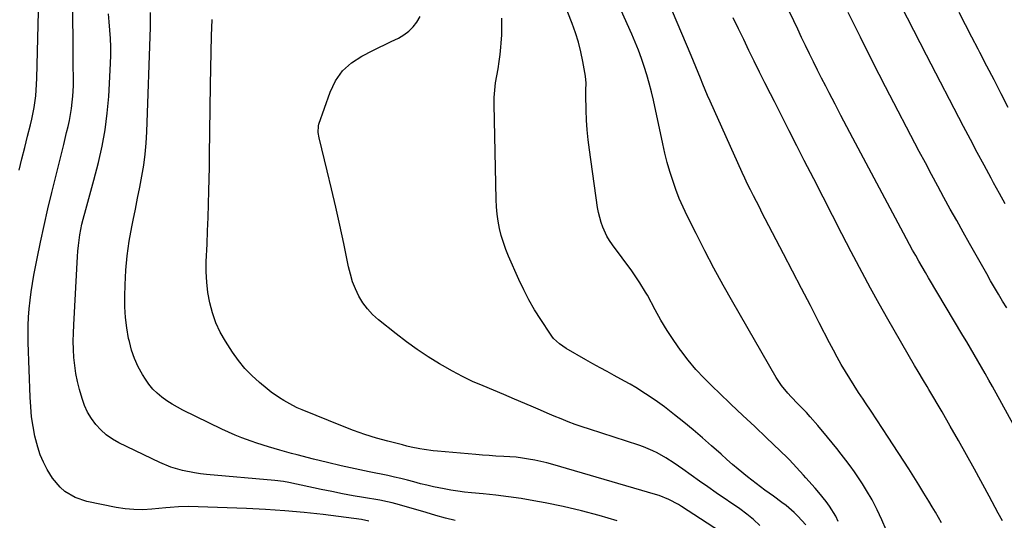
# Model space of a CAD drawing. Units: inches. Extents: x 1921018 to 1926326, y 395457 to 400769.
# Drawn here: x 1925188 to 1925594, y 398701 to 398908 of the extents above; entities that cross this region are included whole.
import ezdxf

# ---------------------------------------------------------------- set-up
doc = ezdxf.new("R2010")
doc.units = ezdxf.units.IN
doc.header["$MEASUREMENT"] = 0
doc.layers.add('7', color=7, linetype='Continuous')
doc.layers.add('8', color=7, linetype='Continuous')

msp = doc.modelspace()

# ---------------------------------------------------------------- linework, layer by layer
at = {"layer": '7', "color": 18}
for points in [[(1925545.53, 398697.36, 1766), (1925543.75, 398701.56, 1766), (1925541.83, 398705.69, 1766), (1925539.68, 398709.7, 1766), (1925537.39, 398713.64, 1766), (1925535.75, 398716.29, 1766), (1925534.13, 398718.83, 1766), (1925532.45, 398721.32, 1766), (1925530.69, 398723.76, 1766), (1925528.87, 398726.16, 1766), (1925527.01, 398728.52, 1766), (1925525.13, 398730.88, 1766), (1925523.23, 398733.22, 1766), (1925521.32, 398735.54, 1766), (1925517.29, 398740.43, 1766), (1925514.22, 398743.99, 1766), (1925512.62, 398745.71, 1766), (1925510.52, 398747.87, 1766), (1925509.11, 398749.31, 1766), (1925506.33, 398752.24, 1766), (1925504.96, 398753.72, 1766), (1925502.42, 398756.84, 1766), (1925501.29, 398758.5, 1766), (1925500.23, 398760.2, 1766), (1925482.33, 398791.23, 1766), (1925478.38, 398798.22, 1766), (1925474.53, 398805.25, 1766), (1925470.8, 398812.35, 1766), (1925467.16, 398819.5, 1766), (1925463.5, 398826.84, 1766), (1925461.83, 398830.38, 1766), (1925460.26, 398833.97, 1766), (1925458.86, 398837.62, 1766), (1925457.55, 398841.32, 1766), (1925456.39, 398845.06, 1766), (1925455.31, 398848.82, 1766), (1925454.34, 398852.62, 1766), (1925453.46, 398856.44, 1766), (1925449.57, 398874.46, 1766), (1925448.76, 398877.95, 1766), (1925447.87, 398881.42, 1766), (1925446.88, 398884.86, 1766), (1925445.8, 398888.28, 1766), (1925444.62, 398891.67, 1766), (1925443.38, 398895.03, 1766), (1925442.04, 398898.35, 1766), (1925440.63, 398901.65, 1766), (1925431.36, 398922.6, 1766)], [(1925568.26, 398700.21, 1768), (1925567.06, 398702.48, 1768), (1925565.8, 398704.72, 1768), (1925564.49, 398706.93, 1768), (1925563.09, 398709.22, 1768), (1925561.04, 398712.55, 1768), (1925558.98, 398715.87, 1768), (1925556.88, 398719.17, 1768), (1925554.77, 398722.47, 1768), (1925546.28, 398735.61, 1768), (1925543.97, 398739.17, 1768), (1925541.64, 398742.72, 1768), (1925539.29, 398746.25, 1768), (1925536.93, 398749.78, 1768), (1925535.96, 398751.22, 1768), (1925534.09, 398754.03, 1768), (1925532.26, 398756.87, 1768), (1925530.47, 398759.74, 1768), (1925528.71, 398762.62, 1768), (1925527, 398765.54, 1768), (1925525.33, 398768.48, 1768), (1925523.72, 398771.45, 1768), (1925522.15, 398774.44, 1768), (1925517.94, 398782.67, 1768), (1925514.29, 398789.79, 1768), (1925510.62, 398796.91, 1768), (1925506.94, 398804.01, 1768), (1925503.24, 398811.11, 1768), (1925495.69, 398825.57, 1768), (1925494.46, 398827.94, 1768), (1925493.23, 398830.31, 1768), (1925492, 398832.69, 1768), (1925490.78, 398835.07, 1768), (1925489.58, 398837.46, 1768), (1925488.41, 398839.86, 1768), (1925487.27, 398842.27, 1768), (1925486.15, 398844.7, 1768), (1925472.96, 398874.06, 1768), (1925471.93, 398876.39, 1768), (1925470.92, 398878.74, 1768), (1925469.95, 398881.09, 1768), (1925469, 398883.46, 1768), (1925468.06, 398885.82, 1768), (1925467.1, 398888.19, 1768), (1925466.13, 398890.54, 1768), (1925465.14, 398892.89, 1768), (1925453.6, 398920.17, 1768)], [(1925332.36, 398700.98, 1752), (1925329.27, 398701.58, 1752), (1925326.17, 398702.08, 1752), (1925323.05, 398702.51, 1752), (1925313.53, 398703.66, 1752), (1925305.63, 398704.51, 1752), (1925297.73, 398705.23, 1752), (1925289.81, 398705.74, 1752), (1925281.88, 398706.12, 1752), (1925257.98, 398706.97, 1752), (1925253.9, 398706.93, 1752), (1925250.43, 398706.57, 1752), (1925248.7, 398706.4, 1752), (1925242.99, 398705.86, 1752), (1925239.28, 398705.68, 1752), (1925235.58, 398705.71, 1752), (1925231.9, 398706.07, 1752), (1925228.22, 398706.65, 1752), (1925216.11, 398709.11, 1752), (1925211.37, 398710.65, 1752), (1925207.1, 398713.24, 1752), (1925205.21, 398714.9, 1752), (1925201.96, 398718.68, 1752), (1925199.8, 398722.24, 1752), (1925198.3, 398725.24, 1752), (1925196.99, 398728.31, 1752), (1925195.94, 398731.48, 1752), (1925194.78, 398736.04, 1752), (1925194.02, 398740.01, 1752), (1925193.41, 398744, 1752), (1925193.02, 398748.01, 1752), (1925192.77, 398752.04, 1752), (1925192.01, 398774.61, 1752), (1925191.96, 398778.09, 1752), (1925192, 398781.57, 1752), (1925192.16, 398785.05, 1752), (1925192.42, 398788.52, 1752), (1925192.79, 398791.99, 1752), (1925193.23, 398795.44, 1752), (1925193.77, 398798.88, 1752), (1925194.38, 398802.32, 1752), (1925195.7, 398809.17, 1752), (1925197.08, 398816, 1752), (1925198.53, 398822.82, 1752), (1925200.09, 398829.62, 1752), (1925201.72, 398836.4, 1752), (1925206.64, 398856.18, 1752), (1925207.25, 398858.65, 1752), (1925207.84, 398861.12, 1752), (1925208.41, 398863.59, 1752), (1925208.98, 398866.07, 1752), (1925209.47, 398868.55, 1752), (1925209.88, 398871.05, 1752), (1925210.16, 398873.57, 1752), (1925210.36, 398876.09, 1752), (1925210.6, 398880.43, 1752), (1925210.65, 398881.7, 1752), (1925210.67, 398884.25, 1752), (1925210.56, 398888.07, 1752), (1925210.52, 398890.62, 1752), (1925210.36, 398917.31, 1752)], [(1925525.77, 398700.84, 1764), (1925524.7, 398702.99, 1764), (1925522.18, 398707.07, 1764), (1925520.76, 398709.02, 1764), (1925517.76, 398712.78, 1764), (1925516.18, 398714.6, 1764), (1925512.37, 398718.81, 1764), (1925511.42, 398719.87, 1764), (1925508.6, 398723.06, 1764), (1925505.69, 398726.17, 1764), (1925504.67, 398727.16, 1764), (1925496.2, 398735.25, 1764), (1925491.31, 398739.91, 1764), (1925486.41, 398744.57, 1764), (1925481.51, 398749.23, 1764), (1925476.61, 398753.89, 1764), (1925474.06, 398756.3, 1764), (1925470.53, 398759.83, 1764), (1925467.13, 398763.49, 1764), (1925463.93, 398767.31, 1764), (1925460.86, 398771.25, 1764), (1925460.77, 398771.38, 1764), (1925457.94, 398775.41, 1764), (1925455.23, 398779.51, 1764), (1925452.71, 398783.73, 1764), (1925450.31, 398788.02, 1764), (1925447.09, 398794.1, 1764), (1925446.38, 398795.4, 1764), (1925444.05, 398799.22, 1764), (1925441.51, 398802.9, 1764), (1925440.63, 398804.1, 1764), (1925432.69, 398814.88, 1764), (1925431.53, 398816.61, 1764), (1925430.46, 398818.38, 1764), (1925428.69, 398822.14, 1764), (1925428, 398824.11, 1764), (1925426.94, 398828.12, 1764), (1925426.58, 398830.17, 1764), (1925423.2, 398854.04, 1764), (1925422.7, 398858.1, 1764), (1925422.31, 398862.17, 1764), (1925422.06, 398866.25, 1764), (1925421.91, 398870.34, 1764), (1925421.8, 398876.59, 1764), (1925421.8, 398878.52, 1764), (1925421.91, 398881.42, 1764), (1925421.66, 398884.3, 1764), (1925420.55, 398890.42, 1764), (1925419.71, 398894.41, 1764), (1925418.71, 398898.35, 1764), (1925417.49, 398902.22, 1764), (1925416.12, 398906.06, 1764), (1925412.55, 398915.16, 1764)], [(1925609.38, 398719.88, 1772), (1925589.27, 398756.46, 1772), (1925587.79, 398759.11, 1772), (1925586.31, 398761.76, 1772), (1925584.8, 398764.39, 1772), (1925583.28, 398767.02, 1772), (1925581.75, 398769.64, 1772), (1925580.21, 398772.25, 1772), (1925578.66, 398774.86, 1772), (1925577.11, 398777.47, 1772), (1925562.97, 398801.22, 1772), (1925561.62, 398803.5, 1772), (1925560.29, 398805.79, 1772), (1925558.97, 398808.09, 1772), (1925557.67, 398810.39, 1772), (1925556.38, 398812.71, 1772), (1925555.1, 398815.03, 1772), (1925553.84, 398817.36, 1772), (1925552.59, 398819.69, 1772), (1925531.77, 398858.82, 1772), (1925529.3, 398863.48, 1772), (1925526.85, 398868.14, 1772), (1925524.42, 398872.81, 1772), (1925521.99, 398877.49, 1772), (1925520.6, 398880.2, 1772), (1925518.9, 398883.54, 1772), (1925517.21, 398886.88, 1772), (1925515.55, 398890.24, 1772), (1925513.9, 398893.6, 1772), (1925512.27, 398896.98, 1772), (1925510.64, 398900.35, 1772), (1925509.03, 398903.73, 1772), (1925507.42, 398907.11, 1772), (1925503.85, 398914.64, 1772)], [(1925594.49, 398831.67, 1776), (1925592.12, 398836.05, 1776), (1925589.74, 398840.43, 1776), (1925588.72, 398842.3, 1776), (1925585.85, 398847.63, 1776), (1925583, 398852.96, 1776), (1925580.18, 398858.31, 1776), (1925577.37, 398863.66, 1776), (1925562.09, 398893, 1776), (1925556.87, 398903.14, 1776), (1925551.73, 398913.3, 1776)], [(1925367.93, 398701.25, 1754), (1925363.94, 398702.26, 1754), (1925359.97, 398703.34, 1754), (1925356.01, 398704.47, 1754), (1925344.99, 398707.7, 1754), (1925341.99, 398708.5, 1754), (1925339.97, 398708.96, 1754), (1925336.92, 398709.55, 1754), (1925330.2, 398710.69, 1754), (1925325.82, 398711.45, 1754), (1925321.45, 398712.26, 1754), (1925317.09, 398713.12, 1754), (1925312.74, 398714.01, 1754), (1925299.32, 398716.86, 1754), (1925297.21, 398717.27, 1754), (1925293.67, 398717.76, 1754), (1925265.41, 398720.25, 1754), (1925262.94, 398720.52, 1754), (1925260.47, 398720.86, 1754), (1925255.57, 398721.8, 1754), (1925250.8, 398723.18, 1754), (1925246.21, 398725.09, 1754), (1925229.36, 398733.26, 1754), (1925226.7, 398734.78, 1754), (1925224.19, 398736.5, 1754), (1925221.93, 398738.53, 1754), (1925219.83, 398740.76, 1754), (1925218.02, 398743.24, 1754), (1925216.44, 398745.85, 1754), (1925215.2, 398748.62, 1754), (1925214.18, 398751.52, 1754), (1925213.11, 398755.26, 1754), (1925212.3, 398758.5, 1754), (1925211.63, 398761.77, 1754), (1925211.16, 398765.08, 1754), (1925210.83, 398768.41, 1754), (1925210.67, 398771.76, 1754), (1925210.59, 398775.11, 1754), (1925210.63, 398778.47, 1754), (1925210.75, 398781.82, 1754), (1925212.32, 398810.06, 1754), (1925212.48, 398812.29, 1754), (1925212.68, 398814.5, 1754), (1925213.26, 398818.92, 1754), (1925214.09, 398823.3, 1754), (1925214.61, 398825.46, 1754), (1925215.68, 398829.38, 1754), (1925216.54, 398832.41, 1754), (1925217.38, 398835.45, 1754), (1925218.2, 398838.49, 1754), (1925219.01, 398841.53, 1754), (1925220.91, 398848.8, 1754), (1925222.45, 398855.52, 1754), (1925223.72, 398862.27, 1754), (1925224.58, 398869.09, 1754), (1925225.17, 398875.96, 1754), (1925225.92, 398889.63, 1754), (1925226.03, 398893.04, 1754), (1925226.04, 398896.45, 1754), (1925225.9, 398899.86, 1754), (1925225.66, 398903.26, 1754), (1925225.37, 398906.74, 1754), (1925225.12, 398910.08, 1754)], [(1925434.64, 398701.15, 1756), (1925427.3, 398703.28, 1756), (1925419.91, 398705.24, 1756), (1925412.46, 398706.94, 1756), (1925404.97, 398708.48, 1756), (1925400.27, 398709.35, 1756), (1925395.08, 398710.24, 1756), (1925389.89, 398711.03, 1756), (1925384.67, 398711.67, 1756), (1925379.44, 398712.2, 1756), (1925374.67, 398712.62, 1756), (1925371.82, 398712.91, 1756), (1925368.98, 398713.27, 1756), (1925366.16, 398713.72, 1756), (1925363.34, 398714.23, 1756), (1925358.99, 398715.13, 1756), (1925356.28, 398715.74, 1756), (1925353.6, 398716.41, 1756), (1925350.92, 398717.12, 1756), (1925348.24, 398717.84, 1756), (1925345.55, 398718.51, 1756), (1925342.85, 398719.13, 1756), (1925340.14, 398719.71, 1756), (1925332.52, 398721.26, 1756), (1925326.75, 398722.48, 1756), (1925320.99, 398723.76, 1756), (1925315.25, 398725.12, 1756), (1925309.52, 398726.54, 1756), (1925302.88, 398728.24, 1756), (1925300.49, 398728.86, 1756), (1925295.73, 398730.2, 1756), (1925290.96, 398731.65, 1756), (1925286.22, 398733.17, 1756), (1925283.86, 398733.96, 1756), (1925280.06, 398735.31, 1756), (1925277.26, 398736.39, 1756), (1925274.51, 398737.59, 1756), (1925271.79, 398738.85, 1756), (1925255.72, 398746.7, 1756), (1925253.46, 398747.88, 1756), (1925251.25, 398749.15, 1756), (1925249.12, 398750.54, 1756), (1925247.05, 398752.02, 1756), (1925245.11, 398753.66, 1756), (1925243.32, 398755.42, 1756), (1925241.73, 398757.37, 1756), (1925240.28, 398759.45, 1756), (1925239.08, 398761.4, 1756), (1925237.31, 398764.62, 1756), (1925235.78, 398767.94, 1756), (1925234.61, 398771.39, 1756), (1925233.67, 398774.94, 1756), (1925233.38, 398776.29, 1756), (1925232.63, 398780.6, 1756), (1925232.08, 398784.93, 1756), (1925231.84, 398789.28, 1756), (1925231.79, 398793.66, 1756), (1925231.9, 398798.31, 1756), (1925232.21, 398804.34, 1756), (1925232.74, 398810.34, 1756), (1925233.59, 398816.3, 1756), (1925234.66, 398822.24, 1756), (1925235.25, 398825.06, 1756), (1925236.19, 398829.57, 1756), (1925237.1, 398834.09, 1756), (1925237.98, 398838.61, 1756), (1925238.85, 398843.13, 1756), (1925239.61, 398847.66, 1756), (1925240.22, 398852.22, 1756), (1925240.62, 398856.79, 1756), (1925240.88, 398861.38, 1756), (1925242.33, 398904.5, 1756), (1925242.38, 398907.52, 1756), (1925242.36, 398910.54, 1756)], [(1925479.53, 398695.08, 1758), (1925461.11, 398707.05, 1758), (1925459.86, 398707.83, 1758), (1925455.98, 398709.91, 1758), (1925451.89, 398711.53, 1758), (1925450.49, 398711.98, 1758), (1925408.18, 398724.26, 1758), (1925405.7, 398724.93, 1758), (1925403.2, 398725.55, 1758), (1925400.68, 398726.08, 1758), (1925398.15, 398726.56, 1758), (1925395.61, 398726.95, 1758), (1925393.06, 398727.27, 1758), (1925390.5, 398727.49, 1758), (1925387.93, 398727.65, 1758), (1925384.73, 398727.81, 1758), (1925381.95, 398727.97, 1758), (1925379.17, 398728.17, 1758), (1925376.4, 398728.39, 1758), (1925360.61, 398729.76, 1758), (1925358.79, 398729.95, 1758), (1925355.16, 398730.44, 1758), (1925353.36, 398730.76, 1758), (1925349.77, 398731.5, 1758), (1925347.98, 398731.91, 1758), (1925346.2, 398732.35, 1758), (1925340.19, 398733.89, 1758), (1925335.44, 398735.21, 1758), (1925330.74, 398736.66, 1758), (1925326.09, 398738.3, 1758), (1925321.49, 398740.07, 1758), (1925304.81, 398746.89, 1758), (1925302.88, 398747.73, 1758), (1925300.99, 398748.62, 1758), (1925297.3, 398750.63, 1758), (1925295.53, 398751.74, 1758), (1925292.1, 398754.16, 1758), (1925290.46, 398755.46, 1758), (1925287.24, 398758.14, 1758), (1925284.16, 398760.96, 1758), (1925281.27, 398763.94, 1758), (1925278.66, 398767.17, 1758), (1925276.24, 398770.57, 1758), (1925273.27, 398775.17, 1758), (1925271.15, 398778.9, 1758), (1925269.32, 398782.75, 1758), (1925267.92, 398786.77, 1758), (1925266.8, 398790.91, 1758), (1925266.07, 398795.16, 1758), (1925265.56, 398799.43, 1758), (1925265.37, 398803.72, 1758), (1925265.39, 398808.03, 1758), (1925265.69, 398815.13, 1758), (1925265.92, 398820.63, 1758), (1925266.13, 398826.13, 1758), (1925266.31, 398831.63, 1758), (1925266.48, 398837.13, 1758), (1925266.75, 398846.9, 1758), (1925266.75, 398850.59, 1758), (1925266.75, 398851.2, 1758), (1925266.76, 398851.82, 1758), (1925267.09, 398880.79, 1758), (1925267.2, 398887.54, 1758), (1925267.34, 398894.29, 1758), (1925267.54, 398901.03, 1758), (1925267.77, 398907.77, 1758)], [(1925512.35, 398699.48, 1762), (1925509.07, 398703.03, 1762), (1925507.52, 398704.54, 1762), (1925504.26, 398707.36, 1762), (1925502.54, 398708.68, 1762), (1925499.03, 398711.21, 1762), (1925495.43, 398713.79, 1762), (1925493.64, 398715.1, 1762), (1925490.13, 398717.79, 1762), (1925488.4, 398719.17, 1762), (1925484.56, 398722.35, 1762), (1925482.16, 398724.37, 1762), (1925479.8, 398726.43, 1762), (1925477.45, 398728.51, 1762), (1925473.55, 398732.02, 1762), (1925469.81, 398735.32, 1762), (1925466.02, 398738.56, 1762), (1925462.16, 398741.71, 1762), (1925458.25, 398744.81, 1762), (1925454.09, 398748.03, 1762), (1925452.21, 398749.45, 1762), (1925450.29, 398750.83, 1762), (1925446.38, 398753.47, 1762), (1925442.39, 398756.01, 1762), (1925440.04, 398757.39, 1762), (1925437.67, 398758.7, 1762), (1925433.41, 398760.99, 1762), (1925430.49, 398762.57, 1762), (1925427.59, 398764.17, 1762), (1925424.69, 398765.79, 1762), (1925421.81, 398767.44, 1762), (1925413.65, 398772.14, 1762), (1925410.89, 398774.01, 1762), (1925408.47, 398776.28, 1762), (1925407.77, 398777.15, 1762), (1925407.12, 398778.05, 1762), (1925403.15, 398784.07, 1762), (1925400.66, 398788.07, 1762), (1925398.3, 398792.15, 1762), (1925396.15, 398796.34, 1762), (1925394.14, 398800.6, 1762), (1925389.92, 398810.18, 1762), (1925388.79, 398812.97, 1762), (1925387.77, 398815.8, 1762), (1925386.92, 398818.68, 1762), (1925386.18, 398821.6, 1762), (1925385.62, 398824.56, 1762), (1925385.17, 398827.53, 1762), (1925384.9, 398830.52, 1762), (1925384.75, 398833.53, 1762), (1925383.97, 398872.64, 1762), (1925384.02, 398875.62, 1762), (1925384.19, 398878.59, 1762), (1925384.56, 398881.54, 1762), (1925385.07, 398884.48, 1762), (1925385.62, 398887.42, 1762), (1925386.1, 398890.36, 1762), (1925386.47, 398893.33, 1762), (1925386.77, 398896.3, 1762), (1925386.91, 398898.02, 1762), (1925387.1, 398901.43, 1762), (1925387.17, 398904.84, 1762), (1925387.07, 398908.25, 1762)], [(1925595.13, 398788.91, 1774), (1925593.45, 398791.67, 1774), (1925591.79, 398794.45, 1774), (1925590.15, 398797.24, 1774), (1925588.53, 398800.03, 1774), (1925586.92, 398802.84, 1774), (1925579.83, 398815.37, 1774), (1925577.18, 398820.08, 1774), (1925574.53, 398824.81, 1774), (1925571.91, 398829.54, 1774), (1925569.3, 398834.28, 1774), (1925566.72, 398839.03, 1774), (1925564.15, 398843.8, 1774), (1925561.62, 398848.58, 1774), (1925559.1, 398853.37, 1774), (1925545.24, 398880, 1774), (1925540.02, 398890.17, 1774), (1925534.88, 398900.38, 1774), (1925529.87, 398910.66, 1774)], [(1925595.75, 398871.38, 1778), (1925592.85, 398877.09, 1778), (1925589.94, 398882.78, 1778), (1925587.01, 398888.47, 1778), (1925584.07, 398894.15, 1778), (1925583.39, 398895.46, 1778), (1925580.78, 398900.48, 1778), (1925578.18, 398905.51, 1778), (1925575.57, 398910.54, 1778)]]:
    msp.add_polyline3d(points, dxfattribs=at)
at = {"layer": '8', "color": 18}
for points in [[(1925188.25, 398845.56, 1750), (1925189.42, 398850.25, 1750), (1925190.6, 398854.94, 1750), (1925191.78, 398859.63, 1750), (1925192.96, 398864.32, 1750), (1925193.52, 398866.67, 1750), (1925194.44, 398871.41, 1750), (1925195.1, 398876.2, 1750), (1925195.33, 398878.6, 1750), (1925195.58, 398883.43, 1750), (1925196.25, 398911.07, 1750)], [(1925493.4, 398699.14, 1760), (1925490.79, 398701.58, 1760), (1925488.03, 398703.83, 1760), (1925485.15, 398705.97, 1760), (1925475.49, 398712.69, 1760), (1925472.03, 398715.09, 1760), (1925468.58, 398717.5, 1760), (1925465.13, 398719.92, 1760), (1925461.69, 398722.33, 1760), (1925458.18, 398724.8, 1760), (1925454.73, 398727.06, 1760), (1925451.14, 398729.08, 1760), (1925449.29, 398729.98, 1760), (1925445.5, 398731.57, 1760), (1925443.56, 398732.25, 1760), (1925423.23, 398738.84, 1760), (1925420.29, 398739.82, 1760), (1925417.37, 398740.85, 1760), (1925414.47, 398741.95, 1760), (1925411.59, 398743.09, 1760), (1925408.72, 398744.27, 1760), (1925405.86, 398745.46, 1760), (1925403.01, 398746.67, 1760), (1925400.16, 398747.89, 1760), (1925396.62, 398749.42, 1760), (1925392.32, 398751.26, 1760), (1925388.02, 398753.09, 1760), (1925383.7, 398754.9, 1760), (1925379.38, 398756.69, 1760), (1925375.1, 398758.57, 1760), (1925370.89, 398760.57, 1760), (1925366.76, 398762.76, 1760), (1925362.7, 398765.06, 1760), (1925361.41, 398765.84, 1760), (1925356.81, 398768.71, 1760), (1925352.29, 398771.71, 1760), (1925347.89, 398774.88, 1760), (1925343.58, 398778.16, 1760), (1925336.27, 398783.96, 1760), (1925333.89, 398786.11, 1760), (1925331.73, 398788.43, 1760), (1925329.87, 398791, 1760), (1925328.23, 398793.74, 1760), (1925326.88, 398796.67, 1760), (1925325.68, 398799.65, 1760), (1925324.74, 398802.72, 1760), (1925323.96, 398805.84, 1760), (1925321.99, 398815.37, 1760), (1925320.39, 398822.9, 1760), (1925318.74, 398830.42, 1760), (1925317.01, 398837.91, 1760), (1925315.23, 398845.4, 1760), (1925311.92, 398858.93, 1760), (1925311.51, 398861.08, 1760), (1925311.55, 398863.94, 1760), (1925311.74, 398864.63, 1760), (1925316.39, 398877.79, 1760), (1925318.66, 398882.4, 1760), (1925321.5, 398886.5, 1760), (1925325.2, 398889.83, 1760), (1925329.48, 398892.66, 1760), (1925333.96, 398894.91, 1760), (1925336.5, 398896.17, 1760), (1925339.04, 398897.42, 1760), (1925341.59, 398898.66, 1760), (1925344.53, 398900.05, 1760), (1925346.76, 398901.34, 1760), (1925348.81, 398902.83, 1760), (1925350.58, 398904.65, 1760), (1925352.18, 398906.67, 1760), (1925353.43, 398908.93, 1760)], [(1925593.39, 398701.16, 1770), (1925591.67, 398704.27, 1770), (1925590.41, 398706.58, 1770), (1925589.15, 398708.89, 1770), (1925587.89, 398711.2, 1770), (1925581.83, 398722.37, 1770), (1925578.56, 398728.31, 1770), (1925575.26, 398734.23, 1770), (1925571.9, 398740.11, 1770), (1925568.51, 398745.97, 1770), (1925563.1, 398755.18, 1770), (1925562.37, 398756.42, 1770), (1925560.89, 398758.88, 1770), (1925558.66, 398762.57, 1770), (1925557.21, 398765.06, 1770), (1925546.2, 398784.23, 1770), (1925542.6, 398790.59, 1770), (1925539.06, 398796.98, 1770), (1925535.59, 398803.41, 1770), (1925532.18, 398809.87, 1770), (1925531.12, 398811.91, 1770), (1925527.23, 398819.42, 1770), (1925523.35, 398826.94, 1770), (1925519.48, 398834.47, 1770), (1925515.63, 398842, 1770), (1925511.73, 398849.65, 1770), (1925508.65, 398855.7, 1770), (1925505.57, 398861.76, 1770), (1925502.49, 398867.82, 1770), (1925499.42, 398873.88, 1770), (1925497.78, 398877.12, 1770), (1925495.55, 398881.57, 1770), (1925493.33, 398886.02, 1770), (1925491.13, 398890.49, 1770), (1925488.95, 398894.96, 1770), (1925486.78, 398899.44, 1770), (1925484.62, 398903.92, 1770), (1925482.46, 398908.4, 1770)]]:
    msp.add_polyline3d(points, dxfattribs=at)

doc.saveas('drawing.dxf')
